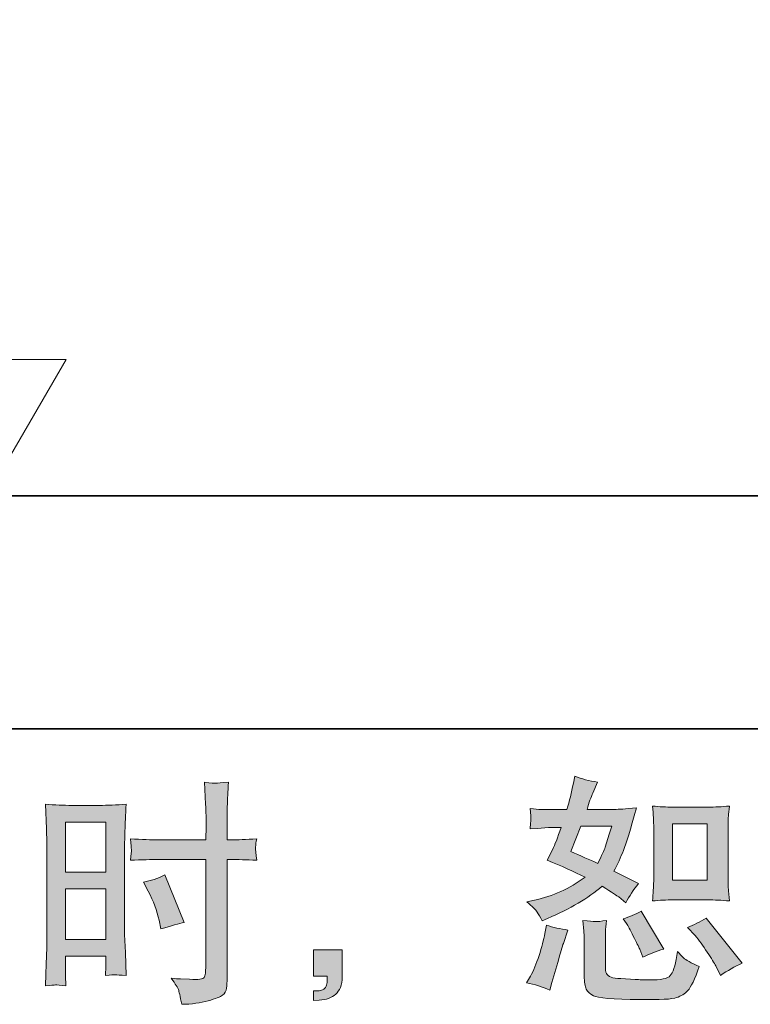
# Model space of a CAD drawing. Units: inches. Extents: x -315 to 883, y -719 to 140.
# Drawn here: x 430 to 522, y -718 to -594 of the extents above; entities that cross this region are included whole.
import ezdxf

# ---------------------------------------------------------------- set-up
doc = ezdxf.new("R2010")
doc.units = ezdxf.units.IN
doc.header["$MEASUREMENT"] = 0
doc.layers.add('图层 1', color=7, linetype='Continuous')

msp = doc.modelspace()

# ---------------------------------------------------------------- hatches: boundary and pattern name
at = {"layer": '图层 1'}
h = msp.add_hatch(color=7, dxfattribs=at)
h.dxf.hatch_style = 2
edge = h.paths.add_edge_path()
edge.add_spline(control_points=[(512, -705.15), (512, -705.15), (516.37, -705.15), (516.37, -705.15), (517.2, -705.15), (518.12, -705.2), (519.1, -705.29), (519.1, -705.29), (518.98, -704.02), (518.98, -704.02), (518.96, -703.84), (518.95, -703.45), (518.95, -702.81), (518.95, -702.81), (518.95, -695.73), (518.95, -695.73), (518.95, -695.26), (518.95, -694.89), (518.96, -694.6), (518.97, -694.31), (519.02, -693.89), (519.1, -693.35), (518.16, -693.44), (517.25, -693.49), (516.4, -693.49), (516.4, -693.49), (512, -693.49), (512, -693.49), (511.16, -693.49), (510.29, -693.44), (509.42, -693.35), (509.52, -694.49), (509.57, -695.28), (509.57, -695.73), (509.57, -695.73), (509.57, -702.81), (509.57, -702.81), (509.57, -703.17), (509.55, -703.55), (509.52, -703.95), (509.49, -704.35), (509.46, -704.8), (509.42, -705.29), (510.31, -705.2), (511.18, -705.15), (512, -705.15)], knot_values=[0, 0, 0, 0, 1, 1, 1, 2, 2, 2, 3, 3, 3, 4, 4, 4, 5, 5, 5, 6, 6, 6, 7, 7, 7, 8, 8, 8, 9, 9, 9, 10, 10, 10, 11, 11, 11, 12, 12, 12, 13, 13, 13, 14, 14, 14, 15, 15, 15, 15], degree=3, periodic=0)
h.paths.add_polyline_path([(511.92, -695.6), (516.29, -695.6), (516.29, -702.68), (511.92, -702.68)])
edge = h.paths.add_edge_path()
edge.add_spline(control_points=[(514.77, -709.64), (515.27, -710.22), (515.77, -710.91), (516.3, -711.73), (516.83, -712.54), (517.19, -713.12), (517.39, -713.46), (517.39, -713.46), (517.99, -714.65), (517.99, -714.65), (518.86, -714.05), (519.77, -713.55), (520.7, -713.13), (520.7, -713.13), (516.17, -707.46), (516.17, -707.46), (515.37, -707.92), (514.6, -708.31), (513.84, -708.63), (513.84, -708.63), (514.77, -709.64), (514.77, -709.64)], knot_values=[0, 0, 0, 0, 1, 1, 1, 2, 2, 2, 3, 3, 3, 4, 4, 4, 5, 5, 5, 6, 6, 6, 7, 7, 7, 7], degree=3, periodic=0)
edge = h.paths.add_edge_path()
edge.add_spline(control_points=[(506.15, -708.12), (506.33, -708.4), (506.62, -708.92), (507.01, -709.71), (507.41, -710.49), (507.68, -711.05), (507.82, -711.37), (507.82, -711.37), (508.21, -712.35), (508.21, -712.35), (509.02, -711.98), (509.9, -711.64), (510.83, -711.34), (510.83, -711.34), (508, -706.57), (508, -706.57), (507.24, -707), (506.49, -707.32), (505.73, -707.52), (505.73, -707.52), (506.15, -708.12), (506.15, -708.12)], knot_values=[0, 0, 0, 0, 1, 1, 1, 2, 2, 2, 3, 3, 3, 4, 4, 4, 5, 5, 5, 6, 6, 6, 7, 7, 7, 7], degree=3, periodic=0)
edge = h.paths.add_edge_path()
edge.add_spline(control_points=[(496.49, -716.5), (496.49, -716.5), (496.75, -715.54), (496.75, -715.54), (496.75, -715.54), (497.5, -713.01), (497.5, -713.01), (497.84, -711.8), (498.08, -711), (498.22, -710.62), (498.22, -710.62), (498.78, -708.95), (498.78, -708.95), (497.85, -708.81), (496.94, -708.61), (496.07, -708.33), (496.07, -708.33), (495.89, -709.37), (495.89, -709.37), (495.75, -710.17), (495.5, -711.09), (495.15, -712.14), (494.81, -713.2), (494.45, -714.06), (494.07, -714.74), (494.07, -714.74), (493.59, -715.6), (493.59, -715.6), (494.61, -715.78), (495.57, -716.08), (496.49, -716.5)], knot_values=[0, 0, 0, 0, 1, 1, 1, 2, 2, 2, 3, 3, 3, 4, 4, 4, 5, 5, 5, 6, 6, 6, 7, 7, 7, 8, 8, 8, 9, 9, 9, 10, 10, 10, 10], degree=3, periodic=0)
edge = h.paths.add_edge_path()
edge.add_spline(control_points=[(502.24, -707.89), (501.95, -707.88), (501.43, -707.83), (500.67, -707.73), (500.67, -707.73), (500.79, -709.07), (500.79, -709.07), (500.81, -709.27), (500.82, -709.69), (500.82, -710.33), (500.82, -710.33), (500.82, -714.41), (500.82, -714.41), (500.82, -715.27), (500.89, -715.87), (501.02, -716.23), (501.16, -716.59), (501.48, -716.92), (501.98, -717.21), (502.49, -717.51), (504.43, -717.67), (507.81, -717.69), (510.37, -717.73), (511.93, -717.65), (512.46, -717.45), (513, -717.25), (513.47, -716.96), (513.86, -716.56), (514.26, -716.16), (514.74, -715.16), (515.3, -713.55), (514.24, -713.07), (513.59, -712.7), (513.33, -712.45), (513.07, -712.2), (512.82, -711.94), (512.58, -711.64), (512.58, -711.64), (512.49, -712.17), (512.49, -712.17), (512.27, -713.47), (511.99, -714.3), (511.66, -714.68), (511.32, -715.06), (510.46, -715.24), (509.09, -715.22), (508.4, -715.22), (507.78, -715.2), (507.24, -715.16), (507.24, -715.16), (505.45, -715.04), (505.45, -715.04), (504.9, -715.04), (504.48, -714.98), (504.21, -714.87), (503.94, -714.76), (503.75, -714.61), (503.64, -714.41), (503.53, -714.21), (503.49, -713.83), (503.49, -713.28), (503.49, -713.28), (503.49, -710.33), (503.49, -710.33), (503.49, -709.87), (503.49, -709.47), (503.5, -709.14), (503.51, -708.81), (503.55, -708.35), (503.63, -707.73), (503, -707.85), (502.53, -707.9), (502.24, -707.89)], knot_values=[0, 0, 0, 0, 1, 1, 1, 2, 2, 2, 3, 3, 3, 4, 4, 4, 5, 5, 5, 6, 6, 6, 7, 7, 7, 8, 8, 8, 9, 9, 9, 10, 10, 10, 11, 11, 11, 12, 12, 12, 13, 13, 13, 14, 14, 14, 15, 15, 15, 16, 16, 16, 17, 17, 17, 18, 18, 18, 19, 19, 19, 20, 20, 20, 21, 21, 21, 22, 22, 22, 23, 23, 23, 24, 24, 24, 24], degree=3, periodic=0)
edge = h.paths.add_edge_path()
edge.add_spline(control_points=[(494.92, -706.69), (495.1, -706.96), (495.31, -707.33), (495.53, -707.79), (495.53, -707.79), (496.22, -707.49), (496.22, -707.49), (499.04, -706.28), (501.34, -704.93), (503.11, -703.44), (504.32, -704.21), (505.01, -704.66), (505.17, -704.78), (505.17, -704.78), (506.06, -705.52), (506.06, -705.52), (506.5, -704.69), (507.03, -703.88), (507.67, -703.11), (507.67, -703.11), (504.57, -701.56), (504.57, -701.56), (505.03, -700.68), (505.42, -699.81), (505.76, -698.94), (506.1, -698.08), (506.65, -696.3), (507.4, -693.59), (506.01, -693.71), (505.11, -693.77), (504.69, -693.77), (504.69, -693.77), (501.2, -693.77), (501.2, -693.77), (501.44, -692.92), (501.68, -692.23), (501.91, -691.72), (501.91, -691.72), (502.51, -690.34), (502.51, -690.34), (501.46, -690.18), (500.5, -689.94), (499.65, -689.6), (499.65, -689.6), (499.47, -690.49), (499.47, -690.49), (499.23, -691.65), (498.96, -692.74), (498.66, -693.77), (498.66, -693.77), (496.34, -693.8), (496.34, -693.8), (495.92, -693.82), (495.15, -693.78), (494.04, -693.68), (494.04, -693.68), (494.13, -694.58), (494.13, -694.58), (494.13, -694.72), (494.12, -694.95), (494.1, -695.26), (494.08, -695.58), (494.06, -695.9), (494.04, -696.22), (494.04, -696.22), (494.97, -696.16), (494.97, -696.16), (494.97, -696.16), (496.34, -696.07), (496.34, -696.07), (496.34, -696.07), (497.92, -696.04), (497.92, -696.04), (497.48, -697.35), (497.13, -698.27), (496.87, -698.78), (496.87, -698.78), (496.19, -700.16), (496.19, -700.16), (497.94, -700.89), (499.53, -701.61), (500.96, -702.3), (498.99, -703.73), (496.86, -704.7), (494.58, -705.2), (494.58, -705.2), (493.62, -705.4), (493.62, -705.4), (494.3, -705.98), (494.73, -706.41), (494.92, -706.69)], knot_values=[0, 0, 0, 0, 1, 1, 1, 2, 2, 2, 3, 3, 3, 4, 4, 4, 5, 5, 5, 6, 6, 6, 7, 7, 7, 8, 8, 8, 9, 9, 9, 10, 10, 10, 11, 11, 11, 12, 12, 12, 13, 13, 13, 14, 14, 14, 15, 15, 15, 16, 16, 16, 17, 17, 17, 18, 18, 18, 19, 19, 19, 20, 20, 20, 21, 21, 21, 22, 22, 22, 23, 23, 23, 24, 24, 24, 25, 25, 25, 26, 26, 26, 27, 27, 27, 28, 28, 28, 29, 29, 29, 30, 30, 30, 30], degree=3, periodic=0)
edge = h.paths.add_edge_path()
edge.add_spline(control_points=[(500.39, -695.88), (500.39, -695.88), (504.3, -695.88), (504.3, -695.88), (504.3, -695.88), (503.97, -696.89), (503.97, -696.89), (503.97, -696.89), (503.47, -698.53), (503.47, -698.53), (503.33, -698.91), (503.02, -699.59), (502.54, -700.56), (501.49, -700.11), (500.36, -699.61), (499.17, -699.07), (499.17, -699.07), (500.39, -695.88), (500.39, -695.88)], knot_values=[0, 0, 0, 0, 1, 1, 1, 2, 2, 2, 3, 3, 3, 4, 4, 4, 5, 5, 5, 6, 6, 6, 6], degree=3, periodic=0)
h = msp.add_hatch(color=7, dxfattribs=at)
h.dxf.hatch_style = 2
h.paths.add_polyline_path([(435.59, -695.37), (440.68, -695.37), (440.68, -701.66), (435.59, -701.66)])
edge = h.paths.add_edge_path()
edge.add_spline(control_points=[(434.33, -715.85), (434.49, -715.84), (434.94, -715.88), (435.65, -715.96), (435.65, -715.96), (435.59, -714.68), (435.59, -714.68), (435.59, -714.68), (435.59, -713.37), (435.59, -713.37), (435.59, -713.37), (435.59, -712.23), (435.59, -712.23), (435.59, -712.23), (440.68, -712.23), (440.68, -712.23), (440.68, -712.23), (440.68, -712.89), (440.68, -712.89), (440.68, -713.43), (440.67, -713.75), (440.66, -713.87), (440.65, -713.99), (440.64, -714.26), (440.62, -714.68), (441.28, -714.6), (441.69, -714.56), (441.87, -714.57), (442.05, -714.58), (442.5, -714.62), (443.21, -714.68), (443.21, -714.68), (443.12, -711.79), (443.12, -711.79), (443.12, -711.79), (443.03, -709.51), (443.03, -709.51), (443.03, -709.51), (443.03, -698.45), (443.03, -698.45), (443.03, -697.98), (443.04, -697.31), (443.07, -696.47), (443.1, -695.61), (443.15, -694.5), (443.21, -693.12), (442.01, -693.22), (440.88, -693.27), (439.83, -693.27), (439.83, -693.27), (436.39, -693.27), (436.39, -693.27), (435.36, -693.27), (434.24, -693.22), (433.07, -693.12), (433.07, -693.12), (433.19, -696.2), (433.19, -696.2), (433.23, -697.16), (433.25, -698.19), (433.25, -699.25), (433.25, -699.25), (433.25, -709.83), (433.25, -709.83), (433.25, -710.7), (433.23, -711.6), (433.19, -712.53), (433.15, -713.47), (433.11, -714.61), (433.07, -715.96), (433.75, -715.9), (434.17, -715.86), (434.33, -715.85)], knot_values=[0, 0, 0, 0, 1, 1, 1, 2, 2, 2, 3, 3, 3, 4, 4, 4, 5, 5, 5, 6, 6, 6, 7, 7, 7, 8, 8, 8, 9, 9, 9, 10, 10, 10, 11, 11, 11, 12, 12, 12, 13, 13, 13, 14, 14, 14, 15, 15, 15, 16, 16, 16, 17, 17, 17, 18, 18, 18, 19, 19, 19, 20, 20, 20, 21, 21, 21, 22, 22, 22, 23, 23, 23, 24, 24, 24, 24], degree=3, periodic=0)
h.paths.add_polyline_path([(435.59, -703.76), (440.68, -703.76), (440.68, -710.13), (435.59, -710.13)])
edge = h.paths.add_edge_path()
edge.add_spline(control_points=[(447.38, -700.07), (447.38, -700.07), (453.25, -700.07), (453.25, -700.07), (453.25, -700.07), (453.25, -713.55), (453.25, -713.55), (453.25, -713.55), (453.22, -714.17), (453.22, -714.17), (453.2, -714.43), (453.14, -714.67), (453.04, -714.9), (452.94, -715.13), (452.33, -715.21), (451.19, -715.13), (451.19, -715.13), (450.06, -715.1), (450.06, -715.1), (449.8, -715.1), (449.41, -715.07), (448.9, -715.01), (449.43, -715.76), (449.73, -716.24), (449.8, -716.44), (449.87, -716.64), (450.01, -717.25), (450.21, -718.29), (451.46, -718.27), (452.57, -718.12), (453.52, -717.85), (454.46, -717.58), (455.08, -717.34), (455.35, -717.13), (455.63, -716.93), (455.79, -716.64), (455.84, -716.26), (455.89, -715.88), (455.92, -715.46), (455.92, -715.01), (455.92, -715.01), (455.92, -700.07), (455.92, -700.07), (455.92, -700.07), (456.36, -700.07), (456.36, -700.07), (457.24, -700.07), (458.33, -700.11), (459.64, -700.18), (459.53, -699.38), (459.48, -698.82), (459.5, -698.52), (459.52, -698.22), (459.56, -697.87), (459.64, -697.48), (458.33, -697.56), (457.22, -697.6), (456.3, -697.6), (456.3, -697.6), (455.92, -697.6), (455.92, -697.6), (455.92, -697.6), (455.92, -695.9), (455.92, -695.9), (455.92, -694.69), (455.93, -693.76), (455.95, -693.14), (455.97, -692.51), (456.02, -691.59), (456.1, -690.35), (455.23, -690.43), (454.71, -690.47), (454.53, -690.48), (454.37, -690.49), (453.88, -690.45), (453.07, -690.35), (453.07, -690.35), (453.22, -693.13), (453.22, -693.13), (453.26, -694.1), (453.28, -695.03), (453.28, -695.9), (453.28, -695.9), (453.25, -697.6), (453.25, -697.6), (453.25, -697.6), (447.38, -697.6), (447.38, -697.6), (446.38, -697.6), (445.18, -697.56), (443.77, -697.48), (443.83, -698.23), (443.87, -698.67), (443.89, -698.83), (443.89, -699.04), (443.85, -699.5), (443.77, -700.18), (445.18, -700.11), (446.38, -700.07), (447.38, -700.07)], knot_values=[0, 0, 0, 0, 1, 1, 1, 2, 2, 2, 3, 3, 3, 4, 4, 4, 5, 5, 5, 6, 6, 6, 7, 7, 7, 8, 8, 8, 9, 9, 9, 10, 10, 10, 11, 11, 11, 12, 12, 12, 13, 13, 13, 14, 14, 14, 15, 15, 15, 16, 16, 16, 17, 17, 17, 18, 18, 18, 19, 19, 19, 20, 20, 20, 21, 21, 21, 22, 22, 22, 23, 23, 23, 24, 24, 24, 25, 25, 25, 26, 26, 26, 27, 27, 27, 28, 28, 28, 29, 29, 29, 30, 30, 30, 31, 31, 31, 32, 32, 32, 33, 33, 33, 33], degree=3, periodic=0)
edge = h.paths.add_edge_path()
edge.add_spline(control_points=[(446.01, -704.07), (446.65, -705.32), (447.1, -706.54), (447.36, -707.71), (447.36, -707.71), (447.6, -708.81), (447.6, -708.81), (448.91, -708.42), (449.88, -708.14), (450.52, -707.98), (450.52, -707.98), (448.07, -702.01), (448.07, -702.01), (447.18, -702.47), (446.29, -702.77), (445.42, -702.91), (445.42, -702.91), (446.01, -704.07), (446.01, -704.07)], knot_values=[0, 0, 0, 0, 1, 1, 1, 2, 2, 2, 3, 3, 3, 4, 4, 4, 5, 5, 5, 6, 6, 6, 6], degree=3, periodic=0)
h = msp.add_hatch(color=7, dxfattribs=at)
h.dxf.hatch_style = 2
edge = h.paths.add_edge_path()
edge.add_spline(control_points=[(466.79, -711.43), (466.79, -711.43), (470.41, -711.43), (470.41, -711.43), (470.41, -711.43), (470.41, -714.85), (470.41, -714.85), (470.41, -715.37), (470.33, -715.8), (470.17, -716.16), (470.01, -716.52), (469.81, -716.81), (469.58, -717.03), (469.34, -717.24), (469.04, -717.41), (468.69, -717.54), (468.34, -717.67), (467.95, -717.75), (467.51, -717.77), (467.51, -717.77), (466.79, -717.83), (466.79, -717.83), (466.79, -717.83), (466.79, -716.61), (466.79, -716.61), (467.03, -716.61), (467.26, -716.6), (467.48, -716.58), (467.7, -716.56), (467.9, -716.49), (468.07, -716.37), (468.25, -716.25), (468.37, -716.08), (468.43, -715.87), (468.49, -715.66), (468.52, -715.46), (468.52, -715.27), (468.52, -715.27), (468.52, -714.73), (468.52, -714.73), (468.52, -714.73), (466.79, -714.73), (466.79, -714.73), (466.79, -714.73), (466.79, -711.43), (466.79, -711.43)], knot_values=[0, 0, 0, 0, 1, 1, 1, 2, 2, 2, 3, 3, 3, 4, 4, 4, 5, 5, 5, 6, 6, 6, 7, 7, 7, 8, 8, 8, 9, 9, 9, 10, 10, 10, 11, 11, 11, 12, 12, 12, 13, 13, 13, 14, 14, 14, 15, 15, 15, 15], degree=3, periodic=0)

# ---------------------------------------------------------------- linework, layer by layer
at = {"layer": '图层 1', "color": 7, "lineweight": 35}
for points in [[(883.05, -683.63), (-312.02, -683.63), (-312.02, 90.46), (883.05, 90.46), (883.05, -683.63), (883.05, -683.63)], [(591.27, -654.34), (310.15, -654.34)]]:
    msp.add_lwpolyline(points, dxfattribs=at)
at = {"layer": '图层 1', "color": 7, "lineweight": 9}
msp.add_lwpolyline([(427.47, -651.38), (435.66, -637.18), (419.28, -637.18), (427.47, -651.38), (435.66, -637.18), (419.28, -637.18), (427.47, -651.38), (427.47, -651.38)], dxfattribs=at)
at = {"layer": '图层 1', "color": 7, "lineweight": 0}
for points in [[(435.59, -695.37), (440.68, -695.37), (440.68, -701.66), (435.59, -701.66), (435.59, -695.37)], [(511.92, -695.6), (516.29, -695.6), (516.29, -702.68), (511.92, -702.68), (511.92, -695.6)], [(435.59, -703.76), (440.68, -703.76), (440.68, -710.13), (435.59, -710.13), (435.59, -703.76)]]:
    msp.add_lwpolyline(points, dxfattribs=at)
for points, knots in [([(494.92, -706.69), (495.1, -706.96), (495.31, -707.33), (495.53, -707.79), (495.53, -707.79), (496.22, -707.49), (496.22, -707.49), (499.04, -706.28), (501.34, -704.93), (503.11, -703.44), (504.32, -704.21), (505.01, -704.66), (505.17, -704.78), (505.17, -704.78), (506.06, -705.52), (506.06, -705.52), (506.5, -704.69), (507.03, -703.88), (507.67, -703.11), (507.67, -703.11), (504.57, -701.56), (504.57, -701.56), (505.03, -700.68), (505.42, -699.81), (505.76, -698.94), (506.1, -698.08), (506.65, -696.3), (507.4, -693.59), (506.01, -693.71), (505.11, -693.77), (504.69, -693.77), (504.69, -693.77), (501.2, -693.77), (501.2, -693.77), (501.44, -692.92), (501.68, -692.23), (501.91, -691.72), (501.91, -691.72), (502.51, -690.34), (502.51, -690.34), (501.46, -690.18), (500.5, -689.94), (499.65, -689.6), (499.65, -689.6), (499.47, -690.49), (499.47, -690.49), (499.23, -691.65), (498.96, -692.74), (498.66, -693.77), (498.66, -693.77), (496.34, -693.8), (496.34, -693.8), (495.92, -693.82), (495.15, -693.78), (494.04, -693.68), (494.04, -693.68), (494.13, -694.58), (494.13, -694.58), (494.13, -694.72), (494.12, -694.95), (494.1, -695.26), (494.08, -695.58), (494.06, -695.9), (494.04, -696.22), (494.04, -696.22), (494.97, -696.16), (494.97, -696.16), (494.97, -696.16), (496.34, -696.07), (496.34, -696.07), (496.34, -696.07), (497.92, -696.04), (497.92, -696.04), (497.48, -697.35), (497.13, -698.27), (496.87, -698.78), (496.87, -698.78), (496.19, -700.16), (496.19, -700.16), (497.94, -700.89), (499.53, -701.61), (500.96, -702.3), (498.99, -703.73), (496.86, -704.7), (494.58, -705.2), (494.58, -705.2), (493.62, -705.4), (493.62, -705.4), (494.3, -705.98), (494.73, -706.41), (494.92, -706.69)], [0, 0, 0, 0, 1, 1, 1, 2, 2, 2, 3, 3, 3, 4, 4, 4, 5, 5, 5, 6, 6, 6, 7, 7, 7, 8, 8, 8, 9, 9, 9, 10, 10, 10, 11, 11, 11, 12, 12, 12, 13, 13, 13, 14, 14, 14, 15, 15, 15, 16, 16, 16, 17, 17, 17, 18, 18, 18, 19, 19, 19, 20, 20, 20, 21, 21, 21, 22, 22, 22, 23, 23, 23, 24, 24, 24, 25, 25, 25, 26, 26, 26, 27, 27, 27, 28, 28, 28, 29, 29, 29, 30, 30, 30, 30]), ([(447.38, -700.07), (447.38, -700.07), (453.25, -700.07), (453.25, -700.07), (453.25, -700.07), (453.25, -713.55), (453.25, -713.55), (453.25, -713.55), (453.22, -714.17), (453.22, -714.17), (453.2, -714.43), (453.14, -714.67), (453.04, -714.9), (452.94, -715.13), (452.33, -715.21), (451.19, -715.13), (451.19, -715.13), (450.06, -715.1), (450.06, -715.1), (449.8, -715.1), (449.41, -715.07), (448.9, -715.01), (449.43, -715.76), (449.73, -716.24), (449.8, -716.44), (449.87, -716.64), (450.01, -717.25), (450.21, -718.29), (451.46, -718.27), (452.57, -718.12), (453.52, -717.85), (454.46, -717.58), (455.08, -717.34), (455.35, -717.13), (455.63, -716.93), (455.79, -716.64), (455.84, -716.26), (455.89, -715.88), (455.92, -715.46), (455.92, -715.01), (455.92, -715.01), (455.92, -700.07), (455.92, -700.07), (455.92, -700.07), (456.36, -700.07), (456.36, -700.07), (457.24, -700.07), (458.33, -700.11), (459.64, -700.18), (459.53, -699.38), (459.48, -698.82), (459.5, -698.52), (459.52, -698.22), (459.56, -697.87), (459.64, -697.48), (458.33, -697.56), (457.22, -697.6), (456.3, -697.6), (456.3, -697.6), (455.92, -697.6), (455.92, -697.6), (455.92, -697.6), (455.92, -695.9), (455.92, -695.9), (455.92, -694.69), (455.93, -693.76), (455.95, -693.14), (455.97, -692.51), (456.02, -691.59), (456.1, -690.35), (455.23, -690.43), (454.71, -690.47), (454.53, -690.48), (454.37, -690.49), (453.88, -690.45), (453.07, -690.35), (453.07, -690.35), (453.22, -693.13), (453.22, -693.13), (453.26, -694.1), (453.28, -695.03), (453.28, -695.9), (453.28, -695.9), (453.25, -697.6), (453.25, -697.6), (453.25, -697.6), (447.38, -697.6), (447.38, -697.6), (446.38, -697.6), (445.18, -697.56), (443.77, -697.48), (443.83, -698.23), (443.87, -698.67), (443.89, -698.83), (443.89, -699.04), (443.85, -699.5), (443.77, -700.18), (445.18, -700.11), (446.38, -700.07), (447.38, -700.07)], [0, 0, 0, 0, 1, 1, 1, 2, 2, 2, 3, 3, 3, 4, 4, 4, 5, 5, 5, 6, 6, 6, 7, 7, 7, 8, 8, 8, 9, 9, 9, 10, 10, 10, 11, 11, 11, 12, 12, 12, 13, 13, 13, 14, 14, 14, 15, 15, 15, 16, 16, 16, 17, 17, 17, 18, 18, 18, 19, 19, 19, 20, 20, 20, 21, 21, 21, 22, 22, 22, 23, 23, 23, 24, 24, 24, 25, 25, 25, 26, 26, 26, 27, 27, 27, 28, 28, 28, 29, 29, 29, 30, 30, 30, 31, 31, 31, 32, 32, 32, 33, 33, 33, 33]), ([(434.33, -715.85), (434.49, -715.84), (434.94, -715.88), (435.65, -715.96), (435.65, -715.96), (435.59, -714.68), (435.59, -714.68), (435.59, -714.68), (435.59, -713.37), (435.59, -713.37), (435.59, -713.37), (435.59, -712.23), (435.59, -712.23), (435.59, -712.23), (440.68, -712.23), (440.68, -712.23), (440.68, -712.23), (440.68, -712.89), (440.68, -712.89), (440.68, -713.43), (440.67, -713.75), (440.66, -713.87), (440.65, -713.99), (440.64, -714.26), (440.62, -714.68), (441.28, -714.6), (441.69, -714.56), (441.87, -714.57), (442.05, -714.58), (442.5, -714.62), (443.21, -714.68), (443.21, -714.68), (443.12, -711.79), (443.12, -711.79), (443.12, -711.79), (443.03, -709.51), (443.03, -709.51), (443.03, -709.51), (443.03, -698.45), (443.03, -698.45), (443.03, -697.98), (443.04, -697.31), (443.07, -696.47), (443.1, -695.61), (443.15, -694.5), (443.21, -693.12), (442.01, -693.22), (440.88, -693.27), (439.83, -693.27), (439.83, -693.27), (436.39, -693.27), (436.39, -693.27), (435.36, -693.27), (434.24, -693.22), (433.07, -693.12), (433.07, -693.12), (433.19, -696.2), (433.19, -696.2), (433.23, -697.16), (433.25, -698.19), (433.25, -699.25), (433.25, -699.25), (433.25, -709.83), (433.25, -709.83), (433.25, -710.7), (433.23, -711.6), (433.19, -712.53), (433.15, -713.47), (433.11, -714.61), (433.07, -715.96), (433.75, -715.9), (434.17, -715.86), (434.33, -715.85)], [0, 0, 0, 0, 1, 1, 1, 2, 2, 2, 3, 3, 3, 4, 4, 4, 5, 5, 5, 6, 6, 6, 7, 7, 7, 8, 8, 8, 9, 9, 9, 10, 10, 10, 11, 11, 11, 12, 12, 12, 13, 13, 13, 14, 14, 14, 15, 15, 15, 16, 16, 16, 17, 17, 17, 18, 18, 18, 19, 19, 19, 20, 20, 20, 21, 21, 21, 22, 22, 22, 23, 23, 23, 24, 24, 24, 24]), ([(512, -705.15), (512, -705.15), (516.37, -705.15), (516.37, -705.15), (517.2, -705.15), (518.12, -705.2), (519.1, -705.29), (519.1, -705.29), (518.98, -704.02), (518.98, -704.02), (518.96, -703.84), (518.95, -703.45), (518.95, -702.81), (518.95, -702.81), (518.95, -695.73), (518.95, -695.73), (518.95, -695.26), (518.95, -694.89), (518.96, -694.6), (518.97, -694.31), (519.02, -693.89), (519.1, -693.35), (518.16, -693.44), (517.25, -693.49), (516.4, -693.49), (516.4, -693.49), (512, -693.49), (512, -693.49), (511.16, -693.49), (510.29, -693.44), (509.42, -693.35), (509.52, -694.49), (509.57, -695.28), (509.57, -695.73), (509.57, -695.73), (509.57, -702.81), (509.57, -702.81), (509.57, -703.17), (509.55, -703.55), (509.52, -703.95), (509.49, -704.35), (509.46, -704.8), (509.42, -705.29), (510.31, -705.2), (511.18, -705.15), (512, -705.15)], [0, 0, 0, 0, 1, 1, 1, 2, 2, 2, 3, 3, 3, 4, 4, 4, 5, 5, 5, 6, 6, 6, 7, 7, 7, 8, 8, 8, 9, 9, 9, 10, 10, 10, 11, 11, 11, 12, 12, 12, 13, 13, 13, 14, 14, 14, 15, 15, 15, 15]), ([(500.39, -695.88), (500.39, -695.88), (504.3, -695.88), (504.3, -695.88), (504.3, -695.88), (503.97, -696.89), (503.97, -696.89), (503.97, -696.89), (503.47, -698.53), (503.47, -698.53), (503.33, -698.91), (503.02, -699.59), (502.54, -700.56), (501.49, -700.11), (500.36, -699.61), (499.17, -699.07), (499.17, -699.07), (500.39, -695.88), (500.39, -695.88)], [0, 0, 0, 0, 1, 1, 1, 2, 2, 2, 3, 3, 3, 4, 4, 4, 5, 5, 5, 6, 6, 6, 6]), ([(446.01, -704.07), (446.65, -705.32), (447.1, -706.54), (447.36, -707.71), (447.36, -707.71), (447.6, -708.81), (447.6, -708.81), (448.91, -708.42), (449.88, -708.14), (450.52, -707.98), (450.52, -707.98), (448.07, -702.01), (448.07, -702.01), (447.18, -702.47), (446.29, -702.77), (445.42, -702.91), (445.42, -702.91), (446.01, -704.07), (446.01, -704.07)], [0, 0, 0, 0, 1, 1, 1, 2, 2, 2, 3, 3, 3, 4, 4, 4, 5, 5, 5, 6, 6, 6, 6]), ([(506.15, -708.12), (506.33, -708.4), (506.62, -708.92), (507.01, -709.71), (507.41, -710.49), (507.68, -711.05), (507.82, -711.37), (507.82, -711.37), (508.21, -712.35), (508.21, -712.35), (509.02, -711.98), (509.9, -711.64), (510.83, -711.34), (510.83, -711.34), (508, -706.57), (508, -706.57), (507.24, -707), (506.49, -707.32), (505.73, -707.52), (505.73, -707.52), (506.15, -708.12), (506.15, -708.12)], [0, 0, 0, 0, 1, 1, 1, 2, 2, 2, 3, 3, 3, 4, 4, 4, 5, 5, 5, 6, 6, 6, 7, 7, 7, 7]), ([(496.49, -716.5), (496.49, -716.5), (496.75, -715.54), (496.75, -715.54), (496.75, -715.54), (497.5, -713.01), (497.5, -713.01), (497.84, -711.8), (498.08, -711), (498.22, -710.62), (498.22, -710.62), (498.78, -708.95), (498.78, -708.95), (497.85, -708.81), (496.94, -708.61), (496.07, -708.33), (496.07, -708.33), (495.89, -709.37), (495.89, -709.37), (495.75, -710.17), (495.5, -711.09), (495.15, -712.14), (494.81, -713.2), (494.45, -714.06), (494.07, -714.74), (494.07, -714.74), (493.59, -715.6), (493.59, -715.6), (494.61, -715.78), (495.57, -716.08), (496.49, -716.5)], [0, 0, 0, 0, 1, 1, 1, 2, 2, 2, 3, 3, 3, 4, 4, 4, 5, 5, 5, 6, 6, 6, 7, 7, 7, 8, 8, 8, 9, 9, 9, 10, 10, 10, 10]), ([(502.24, -707.89), (501.95, -707.88), (501.43, -707.83), (500.67, -707.73), (500.67, -707.73), (500.79, -709.07), (500.79, -709.07), (500.81, -709.27), (500.82, -709.69), (500.82, -710.33), (500.82, -710.33), (500.82, -714.41), (500.82, -714.41), (500.82, -715.27), (500.89, -715.87), (501.02, -716.23), (501.16, -716.59), (501.48, -716.92), (501.98, -717.21), (502.49, -717.51), (504.43, -717.67), (507.81, -717.69), (510.37, -717.73), (511.93, -717.65), (512.46, -717.45), (513, -717.25), (513.47, -716.96), (513.86, -716.56), (514.26, -716.16), (514.74, -715.16), (515.3, -713.55), (514.24, -713.07), (513.59, -712.7), (513.33, -712.45), (513.07, -712.2), (512.82, -711.94), (512.58, -711.64), (512.58, -711.64), (512.49, -712.17), (512.49, -712.17), (512.27, -713.47), (511.99, -714.3), (511.66, -714.68), (511.32, -715.06), (510.46, -715.24), (509.09, -715.22), (508.4, -715.22), (507.78, -715.2), (507.24, -715.16), (507.24, -715.16), (505.45, -715.04), (505.45, -715.04), (504.9, -715.04), (504.48, -714.98), (504.21, -714.87), (503.94, -714.76), (503.75, -714.61), (503.64, -714.41), (503.53, -714.21), (503.49, -713.83), (503.49, -713.28), (503.49, -713.28), (503.49, -710.33), (503.49, -710.33), (503.49, -709.87), (503.49, -709.47), (503.5, -709.14), (503.51, -708.81), (503.55, -708.35), (503.63, -707.73), (503, -707.85), (502.53, -707.9), (502.24, -707.89)], [0, 0, 0, 0, 1, 1, 1, 2, 2, 2, 3, 3, 3, 4, 4, 4, 5, 5, 5, 6, 6, 6, 7, 7, 7, 8, 8, 8, 9, 9, 9, 10, 10, 10, 11, 11, 11, 12, 12, 12, 13, 13, 13, 14, 14, 14, 15, 15, 15, 16, 16, 16, 17, 17, 17, 18, 18, 18, 19, 19, 19, 20, 20, 20, 21, 21, 21, 22, 22, 22, 23, 23, 23, 24, 24, 24, 24]), ([(514.77, -709.64), (515.27, -710.22), (515.77, -710.91), (516.3, -711.73), (516.83, -712.54), (517.19, -713.12), (517.39, -713.46), (517.39, -713.46), (517.99, -714.65), (517.99, -714.65), (518.86, -714.05), (519.77, -713.55), (520.7, -713.13), (520.7, -713.13), (516.17, -707.46), (516.17, -707.46), (515.37, -707.92), (514.6, -708.31), (513.84, -708.63), (513.84, -708.63), (514.77, -709.64), (514.77, -709.64)], [0, 0, 0, 0, 1, 1, 1, 2, 2, 2, 3, 3, 3, 4, 4, 4, 5, 5, 5, 6, 6, 6, 7, 7, 7, 7]), ([(466.79, -711.43), (466.79, -711.43), (470.41, -711.43), (470.41, -711.43), (470.41, -711.43), (470.41, -714.85), (470.41, -714.85), (470.41, -715.37), (470.33, -715.8), (470.17, -716.16), (470.01, -716.52), (469.81, -716.81), (469.58, -717.03), (469.34, -717.24), (469.04, -717.41), (468.69, -717.54), (468.34, -717.67), (467.95, -717.75), (467.51, -717.77), (467.51, -717.77), (466.79, -717.83), (466.79, -717.83), (466.79, -717.83), (466.79, -716.61), (466.79, -716.61), (467.03, -716.61), (467.26, -716.6), (467.48, -716.58), (467.7, -716.56), (467.9, -716.49), (468.07, -716.37), (468.25, -716.25), (468.37, -716.08), (468.43, -715.87), (468.49, -715.66), (468.52, -715.46), (468.52, -715.27), (468.52, -715.27), (468.52, -714.73), (468.52, -714.73), (468.52, -714.73), (466.79, -714.73), (466.79, -714.73), (466.79, -714.73), (466.79, -711.43), (466.79, -711.43)], [0, 0, 0, 0, 1, 1, 1, 2, 2, 2, 3, 3, 3, 4, 4, 4, 5, 5, 5, 6, 6, 6, 7, 7, 7, 8, 8, 8, 9, 9, 9, 10, 10, 10, 11, 11, 11, 12, 12, 12, 13, 13, 13, 14, 14, 14, 15, 15, 15, 15])]:
    msp.add_open_spline(points, degree=3, knots=knots, dxfattribs=at)

doc.saveas('drawing.dxf')
